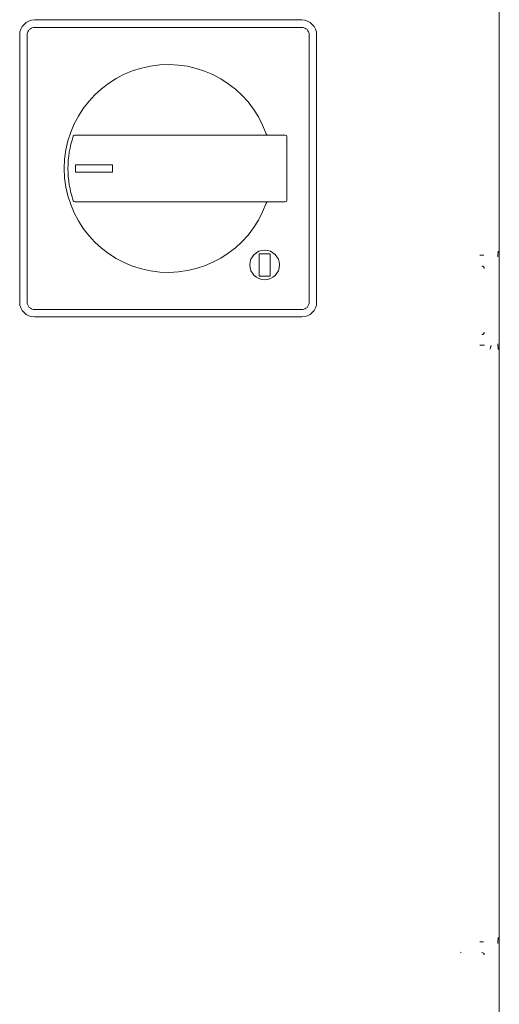
# Model space of a CAD drawing. Units: inches. Extents: x 3 to 261, y 2 to 203.
# Drawn here: x 51 to 55, y 67 to 75 of the extents above; entities that cross this region are included whole.
import ezdxf

# ---------------------------------------------------------------- set-up
doc = ezdxf.new("R2010")
doc.units = ezdxf.units.IN
doc.header["$LTSCALE"] = 12
doc.header["$MEASUREMENT"] = 0

msp = doc.modelspace()

# ---------------------------------------------------------------- linework, layer by layer
at = {"color": 7, "linetype": 'Continuous', "lineweight": 15}
for p, q in [((55.131, 62.6217), (55.131, 76.6979)), ((55.131, 73.0467), (55.131, 76.382)), ((53.468, 74.9098), (51.218, 74.9098)), ((51.093, 74.7848), (51.093, 72.5348)), ((51.1555, 74.7848), (51.1555, 72.5348)), ((53.468, 74.8473), (51.218, 74.8473)), ((53.5305, 72.5348), (53.5305, 74.7848)), ((53.593, 72.5348), (53.593, 74.7848)), ((51.5581, 73.941), (53.328, 73.941)), ((53.343, 73.926), (53.343, 73.3935)), ((51.5617, 73.691), (51.5617, 73.6285)), ((51.8742, 73.691), (51.5617, 73.691)), ((51.5617, 73.6285), (51.8742, 73.6285)), ((51.8742, 73.6285), (51.8742, 73.691)), ((53.328, 73.3785), (51.5581, 73.3785)), ((55.131, 73.0467), (55.131, 73.044)), ((55.131, 72.0501), (55.131, 73.044)), ((53.2023, 72.941), (53.1086, 72.941)), ((53.1086, 72.941), (53.1086, 72.7535)), ((53.2023, 72.7535), (53.2023, 72.941)), ((53.1086, 72.7535), (53.2023, 72.7535)), ((51.218, 72.4723), (53.468, 72.4723)), ((51.218, 72.4098), (53.468, 72.4098)), ((55.131, 67.2701), (55.131, 72.0501)), ((55.131, 67.2701), (55.131, 67.2676)), ((55.131, 66.2732), (55.131, 67.2676)), ((54.8022, 67.061), (54.8086, 67.06))]:
    msp.add_line(p, q, dxfattribs=at)
msp.add_circle((53.1555, 72.8473), 0.125, dxfattribs=at)
for centre, radius, start, end in [((51.218, 74.7848), 0.125, 90, 180), ((53.468, 74.7848), 0.125, 0, 90), ((51.218, 74.7848), 0.0625, 90, 180), ((53.468, 74.7848), 0.0625, 0, 90), ((52.343, 73.6598), 0.875, 19.44277, 340.55723), ((51.5581, 73.926), 0.015, 90, 161.26161), ((53.1822, 73.956), 0.015, 199.44277, 270), ((53.328, 73.926), 0.015, 0, 90), ((52.343, 73.6598), 0.8438, 161.26161, 198.73839), ((51.5581, 73.3935), 0.015, 198.73839, 270), ((53.1822, 73.3635), 0.015, 90, 160.55723), ((53.328, 73.3935), 0.015, 270, 0), ((54.9841, 72.8184), 0.02, 0.04597, 89.95403), ((51.218, 72.5348), 0.125, 180, 270), ((51.218, 72.5348), 0.0625, 180, 270), ((53.468, 72.5348), 0.125, 270, 0), ((53.468, 72.5348), 0.0625, 270, 0), ((54.9841, 72.2812), 0.02, 270.04597, 359.95403), ((54.9841, 67.0384), 0.02, 0.04597, 89.95403)]:
    msp.add_arc(centre, radius, start, end, dxfattribs=at)
for points, knots in [([(55.1182, 72.9151), (55.1184, 72.9163), (55.1189, 72.9196), (55.1197, 72.9384), (55.1202, 72.9553), (55.1206, 72.9648)], [0, 0, 0, 0, 0.218274, 0.560181, 1, 1, 1, 1]), ([(54.9682, 72.9287), (54.977, 72.9287), (54.9878, 72.9287), (54.9958, 72.9285), (54.9972, 72.9285)], [0, 0, 0, 0, 0.827294, 1, 1, 1, 1]), ([(55.0061, 72.1712), (55.0003, 72.1711), (54.9888, 72.1709), (54.975, 72.1709), (54.9682, 72.1709)], [0, 0, 0, 0, 0.502459, 1, 1, 1, 1]), ([(55.1206, 72.1348), (55.1202, 72.1486), (55.1195, 72.172), (55.1186, 72.1802), (55.1182, 72.1836)], [0, 0, 0, 0, 0.591099, 1, 1, 1, 1]), ([(54.9682, 67.1487), (54.977, 67.1487), (54.9878, 67.1487), (54.9958, 67.1485), (54.9972, 67.1485)], [0, 0, 0, 0, 0.827294, 1, 1, 1, 1]), ([(55.1182, 67.1351), (55.1184, 67.1363), (55.1189, 67.1396), (55.1197, 67.1584), (55.1202, 67.1753), (55.1206, 67.1848)], [0, 0, 0, 0, 0.218274, 0.560181, 1, 1, 1, 1])]:
    msp.add_open_spline(points, degree=3, knots=knots, dxfattribs=at)
msp.add_open_spline([(55.0548, 72.1379), (55.055, 72.1418), (55.0553, 72.1495), (55.0577, 72.1593), (55.0611, 72.1663), (55.0637, 72.1673), (55.0651, 72.1679)], degree=3, dxfattribs=at)

doc.saveas('drawing.dxf')
